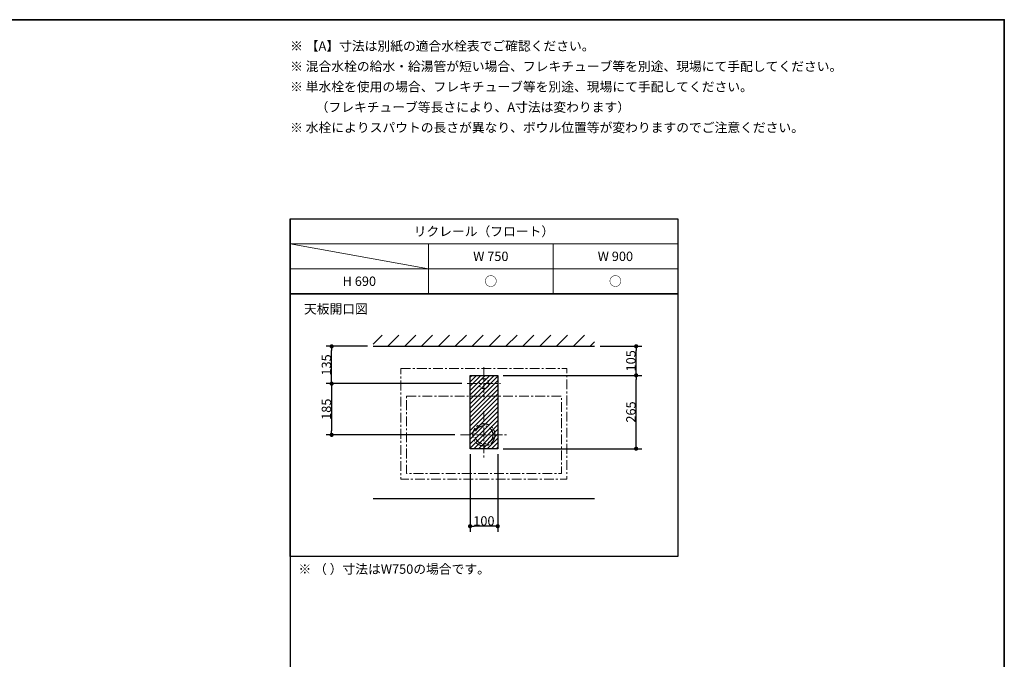
# Model space of a CAD drawing. Units: millimetres. Extents: x -4275 to 7850, y -3045 to 3045.
# Drawn here: x 443 to 4000, y 459 to 2770 of the extents above; entities that cross this region are included whole.
import ezdxf

# ---------------------------------------------------------------- set-up
doc = ezdxf.new("R2010")
doc.units = ezdxf.units.MM
doc.header["$LTSCALE"] = 20
doc.header["$PDMODE"] = 1
doc.header["$PDSIZE"] = -2
doc.linetypes.add('ラインタイプ-3', pattern=[2.91, 1.76, -0.4, 0.35, -0.4])
for name, color, linetype, lineweight in [('1図面枠', 7, 'Continuous', 15), ('2寸法-1', 7, 'Continuous', 15), ('3一般', 7, 'Continuous', 15)]:
    doc.layers.add(name, color=color, linetype=linetype, lineweight=lineweight)
doc.styles.add('MS PGothic', font='txt', dxfattribs={"bigfont": 'MS PGothic'})
doc.styles.get("Standard").update_dxf_attribs({"font": 'txt', "bigfont": 'BIGFONT.SHX'})
doc.dimstyles.new('SANWA-1', dxfattribs={"dimtxt": 33.826244, "dimasz": 15.006836, "dimexe": 20, "dimexo": 20, "dimgap": 2, "dimtad": 1, "dimdec": 8, "dimdsep": 46, "dimtxsty": 'MS PGothic', "dimblk": 'DOT', "dimblk1": 'DOT', "dimblk2": 'DOT', "dimcen": 0, "dimazin": 0, "dimtfac": 0.8, "dimtdec": 8, "dimtix": 1, "dimtmove": 0, "dimatfit": 0, "dimldrblk": 'DOT', "dimfxl": 1, "dimfrac": 2, "dimtolj": 1, "dimarcsym": 0})

# ---------------------------------------------------------------- blocks, each defined once
blk = doc.blocks.new('グループ-2')
at = {"layer": '1図面枠', "color": 7, "linetype": 'Continuous', "lineweight": 35, "flags": 128}
blk.add_lwpolyline([(-4000, 2770), (4000, 2770), (4000, -2770), (-4000, -2770)], close=True, dxfattribs=at)
blk = doc.blocks.new('図面枠')
at = {"layer": '1図面枠', "color": 7}
blk.add_blockref('グループ-2', (0, 0), dxfattribs=at)
blk = doc.blocks.new('グループ-4')
at = {"layer": '1図面枠', "color": 7, "linetype": 'Continuous', "lineweight": 30}
blk.add_line((1420, 2050), (1420, -2430), dxfattribs=at)
at = {"layer": '1図面枠', "color": 7, "linetype": 'Continuous', "lineweight": 15}
for p, q in [((2820, 1960), (1420, 1960)), ((1420, 1960), (1920, 1870)), ((1920, 1780), (1920, 1960)), ((2370, 1780), (2370, 1960)), ((1420, 1870), (2820, 1870))]:
    blk.add_line(p, q, dxfattribs=at)
at = {"layer": '1図面枠', "color": 7, "linetype": 'Continuous', "lineweight": 30, "flags": 128}
for points in [[(1420, 2050), (2820, 2050), (2820, 1780), (1420, 1780)], [(1420, 1780), (2820, 1780), (2820, 830), (1420, 830)]]:
    blk.add_lwpolyline(points, close=True, dxfattribs=at)
blk = doc.blocks.new('_Dot')
at = {"color": 0, "linetype": 'ByBlock', "lineweight": -2}
blk.add_line((-0.5, 0), (-1, 0), dxfattribs=at)
at = {"color": 0, "linetype": 'ByBlock', "const_width": 0.5}
blk.add_lwpolyline([(-0.25, 0, 1), (0.25, 0, 1)], format="xyb", close=True, dxfattribs=at)
blk = doc.blocks.new('*D175')
at = {"layer": '2寸法-1', "color": 0, "linetype": 'Continuous', "lineweight": -2}
for p, q in [((1700, 1590), (1550, 1590)), ((1570, 1470), (1570, 1575)), ((2040, 1455), (1550, 1455))]:
    blk.add_line(p, q, dxfattribs=at)
at = {"layer": 'Defpoints', "color": 0}
for p in [(1570, 1590), (1720, 1590), (2060, 1455)]:
    blk.add_point(p, dxfattribs=at)
at = {"layer": '2寸法-1', "color": 0, "lineweight": -2, "xscale": 15.0068359375, "yscale": 15.0068359375, "zscale": 15.0068359375}
for p, rotation in [((1570, 1590), 90), ((1570, 1455), 270)]:
    blk.add_blockref('_Dot', p, dxfattribs=dict(at, rotation=rotation))
at = {"layer": '2寸法-1', "color": 0, "lineweight": 15, "insert": (1551, 1522.5), "char_height": 33.83, "attachment_point": 5, "rotation": 90, "style": 'MS PGothic'}
blk.add_mtext('\\A1;135', dxfattribs=at)
blk = doc.blocks.new('*D176')
at = {"layer": '2寸法-1', "color": 0, "linetype": 'Continuous', "lineweight": -2}
for p, q in [((2040, 1455), (1550, 1455)), ((1570, 1440), (1570, 1285)), ((2015, 1270), (1550, 1270))]:
    blk.add_line(p, q, dxfattribs=at)
at = {"layer": 'Defpoints', "color": 0}
for p in [(2060, 1455), (1570, 1270), (2035, 1270)]:
    blk.add_point(p, dxfattribs=at)
at = {"layer": '2寸法-1', "color": 0, "lineweight": -2, "xscale": 15.0068359375, "yscale": 15.0068359375, "zscale": 15.0068359375}
for p, rotation in [((1570, 1455), 90), ((1570, 1270), 270)]:
    blk.add_blockref('_Dot', p, dxfattribs=dict(at, rotation=rotation))
at = {"layer": '2寸法-1', "color": 0, "lineweight": 15, "insert": (1551, 1362.5), "char_height": 33.83, "attachment_point": 5, "rotation": 90, "style": 'MS PGothic'}
blk.add_mtext('\\A1;185', dxfattribs=at)
blk = doc.blocks.new('*D177')
at = {"layer": '2寸法-1', "color": 0, "linetype": 'Continuous', "lineweight": -2}
for p, q in [((2070, 1200), (2070, 920)), ((2170, 1200), (2170, 920)), ((2155, 940), (2085, 940))]:
    blk.add_line(p, q, dxfattribs=at)
at = {"layer": 'Defpoints', "color": 0}
for p in [(2070, 1220), (2170, 1220), (2070, 940)]:
    blk.add_point(p, dxfattribs=at)
at = {"layer": '2寸法-1', "color": 0, "lineweight": -2, "xscale": 15.0068359375, "yscale": 15.0068359375, "zscale": 15.0068359375, "rotation": 180}
blk.add_blockref('_Dot', (2070, 940), dxfattribs=at)
at = {"layer": '2寸法-1', "color": 0, "lineweight": -2, "xscale": 15.0068359375, "yscale": 15.0068359375, "zscale": 15.0068359375}
blk.add_blockref('_Dot', (2170, 940), dxfattribs=at)
at = {"layer": '2寸法-1', "color": 0, "lineweight": 15, "insert": (2120, 959), "char_height": 33.83, "attachment_point": 5, "style": 'MS PGothic'}
blk.add_mtext('\\A1;100', dxfattribs=at)
blk = doc.blocks.new('*D178')
at = {"layer": '2寸法-1', "color": 0, "linetype": 'Continuous', "lineweight": -2}
for p, q in [((2540, 1590), (2690, 1590)), ((2670, 1500), (2670, 1575)), ((2190, 1485), (2690, 1485))]:
    blk.add_line(p, q, dxfattribs=at)
at = {"layer": 'Defpoints', "color": 0}
for p in [(2520, 1590), (2670, 1590), (2170, 1485)]:
    blk.add_point(p, dxfattribs=at)
at = {"layer": '2寸法-1', "color": 0, "lineweight": -2, "xscale": 15.0068359375, "yscale": 15.0068359375, "zscale": 15.0068359375}
for p, rotation in [((2670, 1590), 90), ((2670, 1485), 270)]:
    blk.add_blockref('_Dot', p, dxfattribs=dict(at, rotation=rotation))
at = {"layer": '2寸法-1', "color": 0, "lineweight": 15, "insert": (2651, 1537.5), "char_height": 33.83, "attachment_point": 5, "rotation": 90, "style": 'MS PGothic'}
blk.add_mtext('\\A1;105', dxfattribs=at)
blk = doc.blocks.new('*D179')
at = {"layer": '2寸法-1', "color": 0, "linetype": 'Continuous', "lineweight": -2}
for p, q in [((2190, 1485), (2690, 1485)), ((2670, 1235), (2670, 1470)), ((2190, 1220), (2690, 1220))]:
    blk.add_line(p, q, dxfattribs=at)
at = {"layer": 'Defpoints', "color": 0}
for p in [(2170, 1485), (2670, 1485), (2170, 1220)]:
    blk.add_point(p, dxfattribs=at)
at = {"layer": '2寸法-1', "color": 0, "lineweight": -2, "xscale": 15.0068359375, "yscale": 15.0068359375, "zscale": 15.0068359375}
for p, rotation in [((2670, 1485), 90), ((2670, 1220), 270)]:
    blk.add_blockref('_Dot', p, dxfattribs=dict(at, rotation=rotation))
at = {"layer": '2寸法-1', "color": 0, "lineweight": 15, "insert": (2651.1, 1352.5), "char_height": 33.83, "attachment_point": 5, "rotation": 90, "style": 'MS PGothic'}
blk.add_mtext('\\A1;265', dxfattribs=at)

msp = doc.modelspace()

# ---------------------------------------------------------------- hatches: boundary and pattern name
at = {"layer": '3一般', "linetype": 'Continuous', "lineweight": 15}
h = msp.add_hatch(dxfattribs=at)
h.set_pattern_fill('斜線1', style=0, pattern_type=2)
h.set_pattern_definition([(45, (0, 0), (60.96, 0), [])])
h.paths.add_polyline_path([(1720, 1630), (2520, 1630), (2520, 1590), (1720, 1590)])
h = msp.add_hatch(dxfattribs=at)
h.set_pattern_fill('斜線3', style=0, pattern_type=2)
h.set_pattern_definition([(45, (0, 0), (16, 0), [])])
h.paths.add_polyline_path([(2070, 1485), (2170, 1485), (2170, 1220), (2070, 1220)])

# ---------------------------------------------------------------- linework, layer by layer
at = {"layer": '3一般', "color": 7, "linetype": 'Continuous', "lineweight": 30}
for p, q in [((1720, 1590), (2520, 1590)), ((1720, 1040), (2520, 1040))]:
    msp.add_line(p, q, dxfattribs=at)
at = {"layer": '3一般', "color": 7, "linetype": 'ラインタイプ-3', "lineweight": 15}
for p, q in [((2120, 1515), (2120, 1395)), ((2060, 1455), (2180, 1455)), ((2120, 1355), (2120, 1185)), ((2035, 1270), (2205, 1270))]:
    msp.add_line(p, q, dxfattribs=at)
at = {"layer": '3一般', "color": 7, "linetype": 'ラインタイプ-3', "lineweight": 15, "flags": 128}
for points in [[(1820, 1510), (2420, 1510), (2420, 1110), (1820, 1110)], [(1840, 1410), (2400, 1410), (2400, 1130), (1840, 1130)]]:
    msp.add_lwpolyline(points, close=True, dxfattribs=at)
at = {"layer": '3一般', "color": 7, "linetype": 'Continuous', "lineweight": 30, "flags": 128}
msp.add_lwpolyline([(2070, 1485), (2170, 1485), (2170, 1220), (2070, 1220)], close=True, dxfattribs=at)
at = {"layer": '3一般', "color": 7, "linetype": 'ラインタイプ-3', "lineweight": 15}
for centre, major_axis in [((2120, 1455), (18, 0)), ((2120, 1270), (40, 0)), ((2120, 1270), (32.5, 0))]:
    msp.add_ellipse(centre, major_axis=major_axis, ratio=1, dxfattribs=at)

# ---------------------------------------------------------------- block references
at = {"layer": '1図面枠', "color": 7}
for name in ['図面枠', 'グループ-4']:
    msp.add_blockref(name, (0, 0), dxfattribs=at)

# ---------------------------------------------------------------- texts
at = {"layer": '1図面枠', "color": 7, "char_height": 33.826244213}
for s, insert, attachment_point, line_spacing_factor in [('{\\fMS PGothic|b0|i0|c128|p0;※ 【A】寸法は別紙の適合水栓表でご確認ください。\\P\\fMS PGothic|b0|i0|c128|p0;※ 混合水栓の給水・給湯管が短い場合、フレキチューブ等を別途、現場にて手配してください。\\P※ 単水栓を使用の場合、フレキチューブ等を別途、現場にて手配してください。\\P\u3000\u3000（フレキチューブ等長さにより、A寸法は変わります）\\P\\fMS PGothic|b0|i0|c128|p0;※ 水栓によりスパウトの長さが異なり、ボウル位置等が変わりますのでご注意ください。}', (1420, 2691.84568866), 1, 1.306152), ('{\\fMS PGothic|b0|i0|c128|p0;リクレール（フロート）}', (2120, 2005), 5, 0.870768), ('{\\fMS PGothic|b0|i0|c128|p0;W 750}', (2145, 1915), 5, 0.870768), ('{\\fMS PGothic|b0|i0|c128|p0;W 900}', (2595, 1915), 5, 0.870768), ('{\\fMS PGothic|b0|i0|c128|p0;H 690}', (1670, 1825), 5, 0.870768), ('{\\fMS PGothic|b0|i0|c128|p0;○}', (2145, 1825), 5, 0.870768), ('{\\fMS PGothic|b0|i0|c128|p0;○}', (2595, 1825), 5, 0.870768), ('{\\fMS PGothic|b0|i0|c128|p0;天板開口\\fMS PGothic|b0|i0|c128|p0;図}', (1470, 1741.84568866), 1, 0.870768), ('{\\fMS PGothic|b0|i0|c128|p0;※ （ ）寸法はW750の場合です。}', (1450, 801.84568866), 1, 1.130868)]:
    msp.add_mtext(s, dxfattribs=dict(at, insert=insert, attachment_point=attachment_point, line_spacing_factor=line_spacing_factor))

# ---------------------------------------------------------------- dimensions: what is measured, and where the dimension line sits
at = {"layer": '2寸法-1', "color": 7, "linetype": 'Continuous', "lineweight": 15}
for base, p1, p2, picture, middle in [((1570, 1590), (2060, 1455), (1720, 1590), '*D175', (1550.99078061, 1522.5)), ((2670, 1590), (2170, 1485), (2520, 1590), '*D178', (2650.99078061, 1537.5)), ((1570, 1270), (2060, 1455), (2035, 1270), '*D176', (1550.99078061, 1362.5)), ((2670, 1485), (2170, 1220), (2170, 1485), '*D179', (2651.08687789, 1352.5))]:
    dim = msp.add_linear_dim(base=base, p1=p1, p2=p2, angle=270, dimstyle='SANWA-1', override={"dimgap": 2, "dimdec": 1, "dimpost": '<>', "dimtxsty": 'MS PGothic', "dimtmove": 2}, dxfattribs=at)
    dim.commit()
    dim.dimension.update_dxf_attribs({"geometry": picture, "text_midpoint": middle})
dim = msp.add_linear_dim(base=(2070, 940), p1=(2170, 1220), p2=(2070, 1220), dimstyle='SANWA-1', override={"dimgap": 2, "dimdec": 1, "dimpost": '<>', "dimtxsty": 'MS PGothic', "dimtmove": 2}, dxfattribs=at)
dim.commit()
dim.dimension.update_dxf_attribs({"geometry": '*D177', "text_midpoint": (2120, 959.00921939)})

doc.saveas('drawing.dxf')
